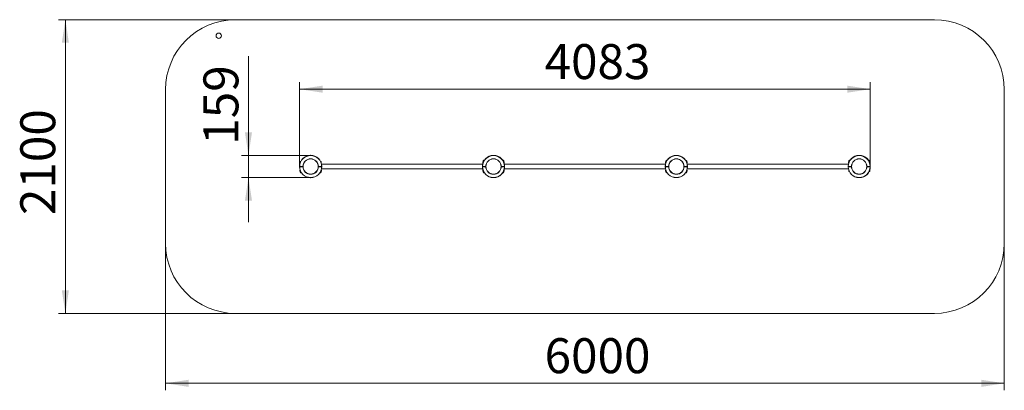
# Model space of a CAD drawing. Units: millimetres. Extents: x 24 to 165, y 78 to 239.
# Drawn here: x 24 to 165, y 78 to 131 of the extents above; entities that cross this region are included whole.
import ezdxf

# ---------------------------------------------------------------- set-up
doc = ezdxf.new("R2010")
doc.units = ezdxf.units.MM
doc.header["$PDSIZE"] = -1
doc.styles.add('SLDTEXTSTYLE0', font='TXT', dxfattribs={"width": 0.663})
doc.dimstyles.new('SLDDIMSTYLE0', dxfattribs={"dimtxt": 5, "dimasz": 3.302, "dimexe": 0, "dimexo": 0.0625, "dimgap": 1.25, "dimtad": 2, "dimlfac": 50, "dimrnd": 1e-09, "dimzin": 12, "dimdsep": 46, "dimtxsty": 'SLDTEXTSTYLE0', "dimsah": 1, "dimcen": 0.09, "dimadec": 0, "dimazin": 0, "dimtfac": 1, "dimtofl": 0, "dimtmove": 0, "dimatfit": 3, "dimfxl": 0, "dimfrac": 2, "dimtolj": 1, "dimtzin": 12, "dimarcsym": 0})
doc.dimstyles.new('SLDDIMSTYLE1', dxfattribs={"dimtxt": 5, "dimasz": 3.302, "dimexe": 0, "dimexo": 0.0625, "dimgap": 1.25, "dimtad": 2, "dimlfac": 50, "dimrnd": 1e-09, "dimzin": 12, "dimdsep": 46, "dimtxsty": 'SLDTEXTSTYLE0', "dimsah": 1, "dimcen": 0.09, "dimadec": 0, "dimazin": 0, "dimtfac": 1, "dimtofl": 0, "dimtmove": 0, "dimatfit": 3, "dimfxl": 0, "dimfrac": 2, "dimtolj": 1, "dimtzin": 12, "dimarcsym": 0})
doc.dimstyles.new('SLDDIMSTYLE2', dxfattribs={"dimtxt": 5, "dimasz": 3.302, "dimexe": 0, "dimexo": 0.0625, "dimgap": 1.25, "dimtad": 2, "dimdec": 0, "dimlfac": 50, "dimrnd": 1e-09, "dimzin": 12, "dimdsep": 46, "dimtxsty": 'SLDTEXTSTYLE0', "dimsah": 1, "dimcen": 0.09, "dimadec": 0, "dimazin": 0, "dimtfac": 1, "dimtdec": 0, "dimtofl": 0, "dimtmove": 0, "dimatfit": 3, "dimfxl": 0, "dimfrac": 2, "dimtolj": 1, "dimtzin": 12, "dimarcsym": 0})

# ---------------------------------------------------------------- blocks, each defined once
blk = doc.blocks.new('*D5')
at = {"color": 7, "linetype": 'Continuous', "lineweight": 0}
for p, q in [((56.65, 111.98), (56.65, 126.18)), ((65.55, 111.98), (55.65, 111.98)), ((56.65, 111.98), (56.65, 108.8)), ((65.55, 108.8), (55.65, 108.8)), ((56.65, 108.8), (56.65, 102.45))]:
    blk.add_line(p, q, dxfattribs=at)
for points in [[(56.65, 111.98), (57.16, 115.28), (56.15, 115.28)], [(56.65, 108.8), (56.15, 105.5), (57.16, 105.5)]]:
    blk.add_solid(points, dxfattribs=at)
at = {"color": 7, "linetype": 'Continuous', "lineweight": 0, "insert": (50.21, 113.51), "char_height": 5, "attachment_point": 1, "rotation": 90, "style": 'SLDTEXTSTYLE0'}
blk.add_mtext('159', dxfattribs=at)
blk = doc.blocks.new('*D6')
at = {"color": 7, "linetype": 'Continuous', "lineweight": 0}
for p, q in [((63.96, 110.41), (63.96, 122.46)), ((63.96, 121.46), (145.62, 121.46)), ((145.62, 110.41), (145.62, 122.46))]:
    blk.add_line(p, q, dxfattribs=at)
for points in [[(63.96, 121.46), (67.26, 120.95), (67.26, 121.96)], [(145.62, 121.46), (142.32, 121.96), (142.32, 120.95)]]:
    blk.add_solid(points, dxfattribs=at)
at = {"color": 7, "linetype": 'Continuous', "lineweight": 0, "insert": (99.02, 127.9), "char_height": 5, "attachment_point": 1, "style": 'SLDTEXTSTYLE0'}
blk.add_mtext('4083', dxfattribs=at)
blk = doc.blocks.new('*D7')
at = {"color": 7, "linetype": 'Continuous', "lineweight": 0}
for p, q in [((54.79, 131.39), (29.46, 131.39)), ((30.46, 131.39), (30.46, 89.39)), ((54.79, 89.39), (29.46, 89.39))]:
    blk.add_line(p, q, dxfattribs=at)
for points in [[(30.46, 131.39), (29.95, 128.09), (30.96, 128.09)], [(30.46, 89.39), (30.96, 92.69), (29.95, 92.69)]]:
    blk.add_solid(points, dxfattribs=at)
at = {"color": 7, "linetype": 'Continuous', "lineweight": 0, "insert": (24.01, 103.45), "char_height": 5, "attachment_point": 1, "rotation": 90, "style": 'SLDTEXTSTYLE0'}
blk.add_mtext('2100', dxfattribs=at)
blk = doc.blocks.new('*D8')
at = {"color": 7, "linetype": 'Continuous', "lineweight": 0}
for p, q in [((44.79, 99.39), (44.79, 78.39)), ((164.79, 99.39), (164.79, 78.39)), ((44.79, 79.39), (164.79, 79.39))]:
    blk.add_line(p, q, dxfattribs=at)
for points in [[(44.79, 79.39), (48.09, 78.88), (48.09, 79.9)], [(164.79, 79.39), (161.49, 79.9), (161.49, 78.88)]]:
    blk.add_solid(points, dxfattribs=at)
at = {"color": 7, "linetype": 'Continuous', "lineweight": 0, "insert": (99.02, 85.84), "char_height": 5, "attachment_point": 1, "style": 'SLDTEXTSTYLE0'}
blk.add_mtext('6000', dxfattribs=at)

msp = doc.modelspace()

# ---------------------------------------------------------------- linework, layer by layer
at = {"color": 7, "linetype": 'Continuous', "lineweight": 15}
for p, q in [((154.79135, 131.39097), (54.79135, 131.39097)), ((44.79135, 121.39097), (44.79135, 99.39097)), ((164.79135, 99.39097), (164.79135, 121.39097)), ((63.98147, 110.41097), (64.44152, 110.41097)), ((63.98147, 110.39097), (63.98147, 110.41097)), ((63.98147, 110.39097), (63.98147, 110.37097)), ((63.98147, 110.39097), (64.44152, 110.39097)), ((64.44152, 110.37097), (63.98147, 110.37097)), ((64.03814, 109.89097), (64.04201, 109.89097)), ((64.07134, 111.09097), (64.05134, 111.07097)), ((64.05134, 111.07097), (64.05134, 110.91833)), ((64.11409, 111.07097), (64.05134, 111.07097)), ((64.07134, 111.09097), (64.12372, 111.09097)), ((64.44152, 110.39097), (64.44152, 110.41097)), ((64.44152, 110.39097), (64.44152, 110.37097)), ((66.58898, 110.7248), (66.58906, 110.72452)), ((66.58898, 110.05715), (66.58906, 110.05742)), ((66.63134, 110.24353), (66.63134, 110.53875)), ((66.66116, 110.41097), (67.12122, 110.41097)), ((66.66116, 110.41097), (66.66116, 110.39097)), ((66.66116, 110.39097), (66.66116, 110.37097)), ((66.66116, 110.39097), (67.12122, 110.39097)), ((67.12122, 110.37097), (66.66116, 110.37097)), ((66.97896, 111.09097), (67.03134, 111.09097)), ((67.05134, 111.07097), (66.9886, 111.07097)), ((67.05134, 111.07097), (67.03134, 111.09097)), ((67.05134, 110.91833), (67.05134, 111.07097)), ((67.06068, 109.89097), (67.06455, 109.89097)), ((90.15388, 110.71097), (67.10881, 110.71097)), ((67.10881, 110.07097), (90.15388, 110.07097)), ((67.12122, 110.39097), (67.12122, 110.41097)), ((67.12122, 110.39097), (67.12122, 110.37097)), ((90.14147, 110.41097), (90.60152, 110.41097)), ((90.14147, 110.39097), (90.14147, 110.41097)), ((90.60152, 110.39097), (90.14147, 110.39097)), ((90.14147, 110.39097), (90.14147, 110.37097)), ((90.60152, 110.37097), (90.14147, 110.37097)), ((90.17814, 111.03097), (90.17814, 110.91097)), ((90.18082, 111.03097), (90.18082, 110.91097)), ((90.19814, 111.05097), (90.20144, 111.05097)), ((90.20201, 110.89097), (90.19814, 110.89097)), ((90.19814, 109.89097), (90.20201, 109.89097)), ((90.23134, 111.09097), (90.21134, 111.07097)), ((90.21134, 111.07097), (90.21134, 110.91833)), ((90.27409, 111.07097), (90.21134, 111.07097)), ((90.22134, 111.15097), (90.22134, 111.08097)), ((90.23134, 111.09097), (90.28372, 111.09097)), ((90.60152, 110.39097), (90.60152, 110.41097)), ((90.60152, 110.39097), (90.60152, 110.37097)), ((90.63134, 110.53828), (90.63134, 110.24435)), ((90.67371, 110.7248), (90.67362, 110.72452)), ((90.67371, 110.05715), (90.67362, 110.05742)), ((92.74898, 110.7248), (92.74907, 110.72452)), ((92.74898, 110.05715), (92.74907, 110.05742)), ((92.79134, 110.24366), (92.79134, 110.53875)), ((92.82116, 110.41097), (93.28122, 110.41097)), ((92.82116, 110.41097), (92.82116, 110.39097)), ((93.28122, 110.39097), (92.82116, 110.39097)), ((92.82116, 110.39097), (92.82116, 110.37097)), ((93.28122, 110.37097), (92.82116, 110.37097)), ((93.13896, 111.09097), (93.19134, 111.09097)), ((93.21134, 111.07097), (93.1486, 111.07097)), ((93.21134, 111.07097), (93.19134, 111.09097)), ((93.20134, 111.08097), (93.20134, 111.15097)), ((93.21134, 110.91833), (93.21134, 111.07097)), ((93.22455, 110.89097), (93.22068, 110.89097)), ((93.22068, 109.89097), (93.22455, 109.89097)), ((93.22125, 111.05097), (93.22455, 111.05097)), ((93.24187, 110.91097), (93.24187, 111.03097)), ((93.24455, 110.91097), (93.24455, 111.03097)), ((116.31388, 110.71097), (93.26881, 110.71097)), ((93.26881, 110.07097), (116.31388, 110.07097)), ((93.28122, 110.39097), (93.28122, 110.41097)), ((93.28122, 110.39097), (93.28122, 110.37097)), ((116.30147, 110.41097), (116.76152, 110.41097)), ((116.30147, 110.39097), (116.30147, 110.41097)), ((116.76152, 110.39097), (116.30147, 110.39097)), ((116.30147, 110.39097), (116.30147, 110.37097)), ((116.76152, 110.37097), (116.30147, 110.37097)), ((116.33814, 111.03097), (116.33814, 110.91097)), ((116.34082, 111.03097), (116.34082, 110.91097)), ((116.35814, 111.05097), (116.36144, 111.05097)), ((116.36201, 110.89097), (116.35814, 110.89097)), ((116.35814, 109.89097), (116.36201, 109.89097)), ((116.39134, 111.09097), (116.37134, 111.07097)), ((116.37134, 111.07097), (116.37134, 110.91833)), ((116.43409, 111.07097), (116.37134, 111.07097)), ((116.38134, 111.15097), (116.38134, 111.08097)), ((116.39134, 111.09097), (116.44372, 111.09097)), ((116.76152, 110.39097), (116.76152, 110.41097)), ((116.76152, 110.39097), (116.76152, 110.37097)), ((116.79134, 110.53828), (116.79134, 110.24366)), ((116.83371, 110.7248), (116.83362, 110.72452)), ((116.83371, 110.05715), (116.83362, 110.05742)), ((118.90898, 110.7248), (118.90906, 110.72452)), ((118.90898, 110.05715), (118.90906, 110.05742)), ((118.95134, 110.24353), (118.95134, 110.53875)), ((118.98116, 110.41097), (119.44122, 110.41097)), ((118.98116, 110.41097), (118.98116, 110.39097)), ((119.44122, 110.39097), (118.98116, 110.39097)), ((118.98116, 110.39097), (118.98116, 110.37097)), ((119.44122, 110.37097), (118.98116, 110.37097)), ((119.29896, 111.09097), (119.35134, 111.09097)), ((119.37134, 111.07097), (119.3086, 111.07097)), ((119.37134, 111.07097), (119.35134, 111.09097)), ((119.36134, 111.08097), (119.36134, 111.15097)), ((119.37134, 110.91833), (119.37134, 111.07097)), ((119.38455, 110.89097), (119.38068, 110.89097)), ((119.38068, 109.89097), (119.38455, 109.89097)), ((119.38125, 111.05097), (119.38455, 111.05097)), ((119.40187, 110.91097), (119.40187, 111.03097)), ((119.40455, 110.91097), (119.40455, 111.03097)), ((142.47388, 110.71097), (119.42881, 110.71097)), ((119.42881, 110.07097), (142.47388, 110.07097)), ((119.44122, 110.39097), (119.44122, 110.41097)), ((119.44122, 110.39097), (119.44122, 110.37097)), ((142.46147, 110.41097), (142.92152, 110.41097)), ((142.46147, 110.39097), (142.46147, 110.41097)), ((142.92152, 110.39097), (142.46147, 110.39097)), ((142.46147, 110.39097), (142.46147, 110.37097)), ((142.92152, 110.37097), (142.46147, 110.37097)), ((142.49814, 111.03097), (142.49814, 110.91097)), ((142.50082, 111.03097), (142.50082, 110.91097)), ((142.51814, 111.05097), (142.52144, 111.05097)), ((142.52201, 110.89097), (142.51814, 110.89097)), ((142.54134, 111.15097), (142.54134, 111.07097)), ((142.92152, 110.39097), (142.92152, 110.41097)), ((142.92152, 110.37097), (142.92152, 110.39097)), ((142.95135, 110.53866), (142.95135, 110.24435)), ((142.99371, 110.7248), (142.99362, 110.72452)), ((142.99371, 110.05715), (142.99362, 110.05742)), ((145.14116, 110.41097), (145.60122, 110.41097)), ((145.14116, 110.39097), (145.14116, 110.41097)), ((145.60122, 110.39097), (145.14116, 110.39097)), ((145.14116, 110.39097), (145.14116, 110.37097)), ((145.60122, 110.37097), (145.14116, 110.37097)), ((145.52135, 111.07097), (145.52135, 111.15097)), ((145.54455, 110.89097), (145.54068, 110.89097)), ((145.54125, 111.05097), (145.54455, 111.05097)), ((145.56187, 110.91097), (145.56187, 111.03097)), ((145.56455, 110.91097), (145.56455, 111.03097)), ((145.60122, 110.39097), (145.60122, 110.41097)), ((145.60122, 110.39097), (145.60122, 110.37097)), ((64.01814, 109.87097), (64.01814, 109.75097)), ((64.02082, 109.87097), (64.02082, 109.75097)), ((64.04144, 109.73097), (64.03814, 109.73097)), ((64.06134, 109.71097), (64.06134, 109.63097)), ((67.04134, 109.63097), (67.04134, 109.71097)), ((67.06455, 109.73097), (67.06125, 109.73097)), ((67.08187, 109.75097), (67.08187, 109.87097)), ((67.08455, 109.75097), (67.08455, 109.87097)), ((90.17814, 109.87097), (90.17814, 109.75097)), ((90.18082, 109.87097), (90.18082, 109.75097)), ((90.20144, 109.73097), (90.19814, 109.73097)), ((90.21134, 109.72829), (90.21134, 109.71097)), ((90.21134, 109.71097), (90.22134, 109.70097)), ((90.21134, 109.71097), (90.22134, 109.71097)), ((90.22134, 109.71097), (90.22134, 109.63097)), ((93.20134, 109.63097), (93.20134, 109.71097)), ((93.20134, 109.70097), (93.21134, 109.71097)), ((93.20134, 109.71097), (93.21134, 109.71097)), ((93.21134, 109.71097), (93.21134, 109.72829)), ((93.22455, 109.73097), (93.22125, 109.73097)), ((93.24187, 109.75097), (93.24187, 109.87097)), ((93.24455, 109.75097), (93.24455, 109.87097)), ((116.33814, 109.87097), (116.33814, 109.75097)), ((116.34082, 109.87097), (116.34082, 109.75097)), ((116.36144, 109.73097), (116.35814, 109.73097)), ((116.37134, 109.72829), (116.37134, 109.71097)), ((116.37134, 109.71097), (116.38134, 109.70097)), ((116.37134, 109.71097), (116.38134, 109.71097)), ((116.38134, 109.71097), (116.38134, 109.63097)), ((119.36134, 109.63097), (119.36134, 109.71097)), ((119.36134, 109.70097), (119.37134, 109.71097)), ((119.36134, 109.71097), (119.37134, 109.71097)), ((119.37134, 109.71097), (119.37134, 109.72829)), ((119.38455, 109.73097), (119.38125, 109.73097)), ((119.40187, 109.75097), (119.40187, 109.87097)), ((119.40455, 109.75097), (119.40455, 109.87097)), ((142.53134, 109.86362), (142.53134, 109.71097)), ((142.53134, 109.71097), (142.55135, 109.69097)), ((142.53134, 109.71097), (142.59409, 109.71097)), ((142.60372, 109.69097), (142.55135, 109.69097)), ((145.51135, 109.69097), (145.45897, 109.69097)), ((145.4686, 109.71097), (145.53134, 109.71097)), ((145.51135, 109.69097), (145.53134, 109.71097)), ((145.53134, 109.71097), (145.53134, 109.86362)), ((54.79135, 89.39097), (154.79135, 89.39097))]:
    msp.add_line(p, q, dxfattribs=at)
at = {"color": 8, "linetype": 'Continuous', "lineweight": 15}
for p, q in [((90.17814, 111.03097), (90.18082, 111.03097)), ((90.17814, 110.91097), (90.18082, 110.91097)), ((90.21134, 111.03097), (90.18082, 111.03097)), ((90.18082, 110.91097), (90.20878, 110.91097)), ((90.21134, 111.04985), (90.20144, 111.05097)), ((90.22134, 111.15097), (90.31474, 111.15097)), ((93.10795, 111.15097), (93.20134, 111.15097)), ((93.24187, 111.03097), (93.21134, 111.03097)), ((93.21391, 110.91097), (93.24187, 110.91097)), ((93.24187, 111.03097), (93.24455, 111.03097)), ((93.24187, 110.91097), (93.24455, 110.91097)), ((116.33814, 111.03097), (116.34082, 111.03097)), ((116.33814, 110.91097), (116.34082, 110.91097)), ((116.37134, 111.03097), (116.34082, 111.03097)), ((116.34082, 110.91097), (116.36878, 110.91097)), ((116.37134, 111.04985), (116.36144, 111.05097)), ((116.38134, 111.15097), (116.47474, 111.15097)), ((119.26795, 111.15097), (119.36134, 111.15097)), ((119.40187, 111.03097), (119.37134, 111.03097)), ((119.37391, 110.91097), (119.40187, 110.91097)), ((119.40187, 111.03097), (119.40455, 111.03097)), ((119.40187, 110.91097), (119.40455, 110.91097)), ((142.49814, 111.03097), (142.50082, 111.03097)), ((142.49814, 110.91097), (142.50082, 110.91097)), ((142.57584, 111.03097), (142.50082, 111.03097)), ((142.50082, 110.91097), (142.52878, 110.91097)), ((142.54134, 111.15097), (142.63474, 111.15097)), ((142.54134, 111.07097), (142.54143, 111.07097)), ((145.42795, 111.15097), (145.52135, 111.15097)), ((145.56187, 111.03097), (145.48685, 111.03097)), ((145.52126, 111.07097), (145.52135, 111.07097)), ((145.53391, 110.91097), (145.56187, 110.91097)), ((145.56187, 111.03097), (145.56455, 111.03097)), ((145.56187, 110.91097), (145.56455, 110.91097)), ((64.02082, 109.87097), (64.01814, 109.87097)), ((64.02082, 109.75097), (64.01814, 109.75097)), ((64.04878, 109.87097), (64.02082, 109.87097)), ((64.02082, 109.75097), (64.09584, 109.75097)), ((64.06143, 109.71097), (64.06134, 109.71097)), ((64.15474, 109.63097), (64.06134, 109.63097)), ((67.04134, 109.63097), (66.94795, 109.63097)), ((67.00685, 109.75097), (67.08187, 109.75097)), ((67.04134, 109.71097), (67.04126, 109.71097)), ((67.08187, 109.87097), (67.05391, 109.87097)), ((67.08455, 109.87097), (67.08187, 109.87097)), ((67.08455, 109.75097), (67.08187, 109.75097)), ((90.18082, 109.87097), (90.17814, 109.87097)), ((90.18082, 109.75097), (90.17814, 109.75097)), ((90.20878, 109.87097), (90.18082, 109.87097)), ((90.18082, 109.75097), (90.25584, 109.75097)), ((90.22143, 109.71097), (90.22134, 109.71097)), ((90.31474, 109.63097), (90.22134, 109.63097)), ((93.20134, 109.63097), (93.10795, 109.63097)), ((93.16685, 109.75097), (93.24187, 109.75097)), ((93.20134, 109.71097), (93.20126, 109.71097)), ((93.24187, 109.87097), (93.21391, 109.87097)), ((93.24455, 109.87097), (93.24187, 109.87097)), ((93.24455, 109.75097), (93.24187, 109.75097)), ((116.34082, 109.87097), (116.33814, 109.87097)), ((116.34082, 109.75097), (116.33814, 109.75097)), ((116.36878, 109.87097), (116.34082, 109.87097)), ((116.34082, 109.75097), (116.41584, 109.75097)), ((116.38143, 109.71097), (116.38134, 109.71097)), ((116.47474, 109.63097), (116.38134, 109.63097)), ((119.36134, 109.63097), (119.26795, 109.63097)), ((119.32685, 109.75097), (119.40187, 109.75097)), ((119.36134, 109.71097), (119.36126, 109.71097)), ((119.40187, 109.87097), (119.37391, 109.87097)), ((119.40455, 109.87097), (119.40187, 109.87097)), ((119.40455, 109.75097), (119.40187, 109.75097))]:
    msp.add_line(p, q, dxfattribs=at)
at = {"color": 7, "linetype": 'Continuous', "lineweight": 15, "flags": 128}
for points in [[(63.96147, 110.41123), (63.96186, 110.41122), (63.963, 110.41121), (63.96484, 110.41119), (63.96733, 110.41115), (63.97036, 110.41112), (63.97382, 110.41107), (63.97757, 110.41102), (63.98147, 110.41097)], [(63.98147, 110.37097), (63.97757, 110.37092), (63.97382, 110.37088), (63.97036, 110.37083), (63.96733, 110.37079), (63.96484, 110.37076), (63.963, 110.37074), (63.96186, 110.37072), (63.96147, 110.37072)], [(64.44152, 110.41097), (64.44543, 110.4109), (64.44918, 110.41084), (64.45263, 110.41077), (64.45566, 110.41072), (64.45815, 110.41067), (64.46, 110.41064), (64.46114, 110.41062), (64.46152, 110.41061)], [(64.46152, 110.37133), (64.46114, 110.37133), (64.46, 110.37131), (64.45815, 110.37127), (64.45566, 110.37123), (64.45263, 110.37117), (64.44918, 110.37111), (64.44543, 110.37104), (64.44152, 110.37097)], [(66.64117, 110.41061), (66.64155, 110.41062), (66.64269, 110.41064), (66.64454, 110.41067), (66.64702, 110.41072), (66.65005, 110.41077), (66.65351, 110.41084), (66.65726, 110.4109), (66.66116, 110.41097)], [(66.66116, 110.37097), (66.65726, 110.37104), (66.65351, 110.37111), (66.65005, 110.37117), (66.64702, 110.37123), (66.64454, 110.37127), (66.64269, 110.37131), (66.64155, 110.37133), (66.64117, 110.37133)], [(67.14122, 110.41123), (67.14083, 110.41122), (67.13969, 110.41121), (67.13784, 110.41119), (67.13536, 110.41115), (67.13233, 110.41112), (67.12887, 110.41107), (67.12512, 110.41102), (67.12122, 110.41097)], [(67.14122, 110.37072), (67.14083, 110.37072), (67.13969, 110.37074), (67.13784, 110.37076), (67.13536, 110.37079), (67.13233, 110.37083), (67.12887, 110.37088), (67.12512, 110.37092), (67.12122, 110.37097)], [(90.12147, 110.41123), (90.12186, 110.41122), (90.123, 110.41121), (90.12484, 110.41119), (90.12733, 110.41115), (90.13036, 110.41112), (90.13382, 110.41107), (90.13757, 110.41102), (90.14147, 110.41097)], [(90.14147, 110.37097), (90.13757, 110.37092), (90.13382, 110.37088), (90.13036, 110.37083), (90.12733, 110.37079), (90.12484, 110.37076), (90.123, 110.37074), (90.12186, 110.37072), (90.12147, 110.37072)], [(90.60152, 110.41097), (90.60543, 110.4109), (90.60918, 110.41084), (90.61263, 110.41077), (90.61566, 110.41072), (90.61815, 110.41067), (90.62, 110.41064), (90.62114, 110.41062), (90.62152, 110.41061)], [(90.62152, 110.37133), (90.62114, 110.37133), (90.62, 110.37131), (90.61815, 110.37127), (90.61566, 110.37123), (90.61263, 110.37117), (90.60918, 110.37111), (90.60543, 110.37104), (90.60152, 110.37097)], [(92.80117, 110.41061), (92.80155, 110.41062), (92.80269, 110.41064), (92.80454, 110.41067), (92.80702, 110.41072), (92.81005, 110.41077), (92.81351, 110.41084), (92.81726, 110.4109), (92.82116, 110.41097)], [(92.82116, 110.37097), (92.81726, 110.37104), (92.81351, 110.37111), (92.81005, 110.37117), (92.80702, 110.37123), (92.80454, 110.37127), (92.80269, 110.37131), (92.80155, 110.37133), (92.80117, 110.37133)], [(93.30122, 110.41123), (93.30083, 110.41122), (93.29969, 110.41121), (93.29784, 110.41119), (93.29536, 110.41115), (93.29233, 110.41112), (93.28887, 110.41107), (93.28512, 110.41102), (93.28122, 110.41097)], [(93.30122, 110.37072), (93.30083, 110.37072), (93.29969, 110.37074), (93.29784, 110.37076), (93.29536, 110.37079), (93.29233, 110.37083), (93.28887, 110.37088), (93.28512, 110.37092), (93.28122, 110.37097)], [(116.28147, 110.41123), (116.28186, 110.41122), (116.28299, 110.41121), (116.28484, 110.41119), (116.28733, 110.41115), (116.29036, 110.41112), (116.29382, 110.41107), (116.29757, 110.41102), (116.30147, 110.41097)], [(116.30147, 110.37097), (116.29757, 110.37092), (116.29382, 110.37088), (116.29036, 110.37083), (116.28733, 110.37079), (116.28484, 110.37076), (116.28299, 110.37074), (116.28186, 110.37072), (116.28147, 110.37072)], [(116.76152, 110.41097), (116.76543, 110.4109), (116.76918, 110.41084), (116.77263, 110.41077), (116.77566, 110.41072), (116.77815, 110.41067), (116.78, 110.41064), (116.78114, 110.41062), (116.78152, 110.41061)], [(116.78152, 110.37133), (116.78114, 110.37133), (116.78, 110.37131), (116.77815, 110.37127), (116.77566, 110.37123), (116.77263, 110.37117), (116.76918, 110.37111), (116.76543, 110.37104), (116.76152, 110.37097)], [(118.96117, 110.41061), (118.96155, 110.41062), (118.96269, 110.41064), (118.96454, 110.41067), (118.96702, 110.41072), (118.97005, 110.41077), (118.97351, 110.41084), (118.97726, 110.4109), (118.98116, 110.41097)], [(118.98116, 110.37097), (118.97726, 110.37104), (118.97351, 110.37111), (118.97005, 110.37117), (118.96702, 110.37123), (118.96454, 110.37127), (118.96269, 110.37131), (118.96155, 110.37133), (118.96117, 110.37133)], [(119.46121, 110.41123), (119.46083, 110.41122), (119.45969, 110.41121), (119.45785, 110.41119), (119.45536, 110.41115), (119.45233, 110.41112), (119.44887, 110.41107), (119.44512, 110.41102), (119.44122, 110.41097)], [(119.46121, 110.37072), (119.46083, 110.37072), (119.45969, 110.37074), (119.45785, 110.37076), (119.45536, 110.37079), (119.45233, 110.37083), (119.44887, 110.37088), (119.44512, 110.37092), (119.44122, 110.37097)], [(142.44147, 110.41123), (142.44186, 110.41122), (142.44299, 110.41121), (142.44484, 110.41119), (142.44733, 110.41115), (142.45036, 110.41112), (142.45382, 110.41107), (142.45757, 110.41102), (142.46147, 110.41097)], [(142.44147, 110.37072), (142.44186, 110.37072), (142.44299, 110.37074), (142.44484, 110.37076), (142.44733, 110.37079), (142.45036, 110.37083), (142.45382, 110.37088), (142.45757, 110.37092), (142.46147, 110.37097)], [(142.92152, 110.41097), (142.92542, 110.4109), (142.92918, 110.41084), (142.93263, 110.41077), (142.93566, 110.41072), (142.93815, 110.41067), (142.94, 110.41064), (142.94114, 110.41062), (142.94152, 110.41061)], [(142.94152, 110.37133), (142.94114, 110.37133), (142.94, 110.37131), (142.93815, 110.37127), (142.93566, 110.37123), (142.93263, 110.37117), (142.92918, 110.37111), (142.92542, 110.37104), (142.92152, 110.37097)], [(145.12117, 110.41061), (145.12155, 110.41062), (145.12269, 110.41064), (145.12454, 110.41067), (145.12702, 110.41072), (145.13005, 110.41077), (145.13351, 110.41084), (145.13726, 110.4109), (145.14116, 110.41097)], [(145.14116, 110.37097), (145.13726, 110.37104), (145.13351, 110.37111), (145.13005, 110.37117), (145.12702, 110.37123), (145.12454, 110.37127), (145.12269, 110.37131), (145.12155, 110.37133), (145.12117, 110.37133)], [(145.60122, 110.41097), (145.60512, 110.41102), (145.60887, 110.41107), (145.61233, 110.41112), (145.61536, 110.41115), (145.61784, 110.41119), (145.61969, 110.41121), (145.62083, 110.41122), (145.62121, 110.41123)], [(145.62121, 110.37072), (145.62083, 110.37072), (145.61969, 110.37074), (145.61784, 110.37076), (145.61536, 110.37079), (145.61233, 110.37083), (145.60887, 110.37088), (145.60512, 110.37092), (145.60122, 110.37097)]]:
    msp.add_lwpolyline(points, dxfattribs=at)
at = {"color": 7, "linetype": 'Continuous', "lineweight": 15}
for centre, radius in [((52.39635, 129.09697), 0.38), ((65.55134, 110.39097), 1.08), ((91.71134, 110.39097), 1.08), ((117.87134, 110.39097), 1.08), ((144.03134, 110.39097), 1.08)]:
    msp.add_circle(centre, radius, dxfattribs=at)
for centre, radius, start, end in [((54.79134, 121.39097), 10, 90, 180), ((154.79134, 121.39097), 10, 0, 90), ((65.55134, 110.39097), 1.59, 0.7299023, 179.2700977), ((65.55134, 110.39097), 1.57, 0.7299023, 179.2700977), ((65.55134, 110.39097), 1.11, 1.0324123, 178.9675877), ((65.55134, 110.39097), 1.09, 1.0324123, 178.9675877), ((91.71134, 110.39097), 1.59, 0.7299023, 179.2700977), ((91.71134, 110.39097), 1.57, 0.7299023, 179.2700977), ((90.37134, 111.15097), 0.15, 77.0871884, 180), ((91.71134, 110.39097), 1.11, 1.0324123, 178.9675877), ((91.71134, 110.39097), 1.09, 1.0324123, 178.9675877), ((93.05134, 111.15097), 0.15, 0, 102.9128116), ((117.87134, 110.39097), 1.59, 0.7299023, 179.2700977), ((117.87134, 110.39097), 1.57, 0.7299023, 179.2700977), ((116.53134, 111.15097), 0.15, 77.0871884, 180), ((117.87134, 110.39097), 1.11, 1.0324123, 178.9675877), ((117.87134, 110.39097), 1.09, 1.0324123, 178.9675877), ((119.21134, 111.15097), 0.15, 0, 102.9128116), ((144.03134, 110.39097), 1.59, 0.7299023, 179.2700977), ((144.03134, 110.39097), 1.57, 0.7299023, 179.2700977), ((142.69134, 111.15097), 0.15, 77.0871884, 180), ((144.03134, 110.39097), 1.11, 1.0324123, 178.9675877), ((144.03134, 110.39097), 1.09, 1.0324123, 178.9675877), ((145.37134, 111.15097), 0.15, 0, 102.9128116), ((63.98147, 110.41097), 0.02, 179.2700977, 270), ((63.98147, 110.37097), 0.02, 90, 180.7299023), ((65.55134, 110.39097), 1.59, 180.7299023, 359.2700977), ((65.55134, 110.39097), 1.57, 180.7299023, 359.2700977), ((64.03814, 109.87097), 0.02, 90, 180), ((64.03958, 109.87222), 0.01881, 94.4018813, 183.8086294), ((64.44152, 110.41097), 0.02, 270, 358.9675877), ((64.44152, 110.37097), 0.02, 1.0324123, 90), ((65.55134, 110.39097), 1.11, 181.0324123, 358.9675877), ((65.55134, 110.39097), 1.09, 181.0324123, 358.9675877), ((66.66116, 110.41097), 0.02, 181.0324123, 270), ((66.66116, 110.37097), 0.02, 90, 178.9675877), ((67.06455, 109.87097), 0.02, 0, 90), ((67.06311, 109.87223), 0.0188, 356.1843955, 85.5972877), ((67.12122, 110.41097), 0.02, 270, 0.7299023), ((67.12122, 110.37097), 0.02, 359.2700977, 90), ((90.14147, 110.41097), 0.02, 179.2700977, 270), ((90.14147, 110.37097), 0.02, 90, 180.7299023), ((91.71134, 110.39097), 1.59, 180.7299023, 359.2700977), ((91.71134, 110.39097), 1.57, 180.7299023, 359.2700977), ((90.19814, 111.03097), 0.02, 90, 180), ((90.19814, 110.91097), 0.02, 180, 270), ((90.19814, 109.87097), 0.02, 90, 180), ((90.19958, 111.03222), 0.01881, 94.4020889, 183.8103732), ((90.19958, 110.90972), 0.01881, 176.1899053, 265.5942526), ((90.19958, 109.87222), 0.01881, 94.4020889, 183.8103732), ((90.20134, 111.07097), 0.02, 270, 300), ((90.60152, 110.41097), 0.02, 270, 358.9675877), ((90.60152, 110.37097), 0.02, 1.0324123, 90), ((91.71134, 110.39097), 1.11, 181.0324123, 358.9675877), ((91.71134, 110.39097), 1.09, 181.0324123, 358.9675877), ((92.82116, 110.41097), 0.02, 181.0324123, 270), ((92.82116, 110.37097), 0.02, 90, 178.9675877), ((93.22134, 111.07097), 0.02, 240, 270), ((93.22455, 111.03097), 0.02, 0, 90), ((93.22311, 111.03222), 0.01881, 356.1907018, 85.5968361), ((93.22455, 110.91097), 0.02, 270, 0), ((93.2231, 110.90972), 0.01881, 274.4068222, 3.8090199), ((93.22455, 109.87097), 0.02, 0, 90), ((93.22311, 109.87222), 0.01881, 356.1907018, 85.5968361), ((93.28122, 110.41097), 0.02, 270, 0.7299023), ((93.28122, 110.37097), 0.02, 359.2700977, 90), ((116.30147, 110.41097), 0.02, 179.2700977, 270), ((116.30147, 110.37097), 0.02, 90, 180.7299023), ((117.87134, 110.39097), 1.59, 180.7299023, 359.2700977), ((117.87134, 110.39097), 1.57, 180.7299023, 359.2700977), ((116.35814, 111.03097), 0.02, 90, 180), ((116.35814, 110.91097), 0.02, 180, 270), ((116.35814, 109.87097), 0.02, 90, 180), ((116.35958, 111.03222), 0.01881, 94.4044467, 183.809967), ((116.35958, 110.90972), 0.01881, 176.1903112, 265.5918952), ((116.35958, 109.87222), 0.01881, 94.4044467, 183.809967), ((116.36134, 111.07097), 0.02, 270, 300), ((116.76152, 110.41097), 0.02, 270, 358.9675877), ((116.76152, 110.37097), 0.02, 1.0324123, 90), ((117.87134, 110.39097), 1.11, 181.0324123, 358.9675877), ((117.87134, 110.39097), 1.09, 181.0324123, 358.9675877), ((118.98116, 110.41097), 0.02, 181.0324123, 270), ((118.98116, 110.37097), 0.02, 90, 178.9675877), ((119.38134, 111.07097), 0.02, 240, 270), ((119.38455, 111.03097), 0.02, 0, 90), ((119.38311, 111.03222), 0.01881, 356.1913706, 85.5981187), ((119.38455, 110.91097), 0.02, 270, 0), ((119.3831, 110.90972), 0.01881, 274.4055398, 3.8083509), ((119.38455, 109.87097), 0.02, 0, 90), ((119.38311, 109.87222), 0.01881, 356.1913706, 85.5981187), ((119.44122, 110.41097), 0.02, 270, 0.7299023), ((119.44122, 110.37097), 0.02, 359.2700977, 90), ((142.46147, 110.41097), 0.02, 179.2700977, 270), ((142.46147, 110.37097), 0.02, 90, 180.7299023), ((144.03134, 110.39097), 1.59, 180.7299023, 359.2700977), ((144.03134, 110.39097), 1.57, 180.7299023, 359.2700977), ((142.51814, 111.03097), 0.02, 90, 180), ((142.51814, 110.91097), 0.02, 180, 270), ((142.51958, 111.03223), 0.0188, 94.3992788, 183.8190381), ((142.51958, 110.90972), 0.0188, 176.1812416, 265.5970616), ((142.52134, 111.07097), 0.02, 270, 0), ((142.52143, 111.07097), 0.01999, 270.0114394, 0.0193051), ((142.92152, 110.41097), 0.02, 270, 358.9675877), ((142.92152, 110.37097), 0.02, 1.0324123, 90), ((144.03134, 110.39097), 1.11, 181.0324123, 358.9675877), ((144.03134, 110.39097), 1.09, 181.0324123, 358.9675877), ((145.14116, 110.41097), 0.02, 181.0324123, 270), ((145.14116, 110.37097), 0.02, 90, 178.9675877), ((145.54125, 111.07097), 0.01999, 179.9863793, 269.9828762), ((145.54134, 111.07097), 0.02, 180, 270), ((145.54455, 111.03097), 0.02, 0, 90), ((145.5431, 111.03222), 0.01881, 356.2017816, 85.595513), ((145.54455, 110.91097), 0.02, 270, 0), ((145.5431, 110.90973), 0.01881, 274.4081445, 3.797941), ((145.60122, 110.41097), 0.02, 270, 0.7299023), ((145.60122, 110.37097), 0.02, 359.2700977, 90), ((64.03814, 109.75097), 0.02, 180, 270), ((64.03958, 109.74972), 0.01881, 176.1931512, 265.5929582), ((64.04134, 109.71097), 0.02, 0, 90), ((64.04144, 109.71098), 0.01999, 359.9810533, 89.9916174), ((64.21134, 109.63097), 0.15, 180, 282.9128116), ((66.89134, 109.63097), 0.15, 257.0871884, 0), ((67.06125, 109.71098), 0.01999, 90.0083826, 180.0189467), ((67.06134, 109.71097), 0.02, 90, 180), ((67.06455, 109.75097), 0.02, 270, 0), ((67.0631, 109.74972), 0.01881, 274.4078731, 3.8138236), ((90.19814, 109.75097), 0.02, 180, 270), ((90.19958, 109.74972), 0.01881, 176.1914074, 265.5927505), ((90.20134, 109.71097), 0.02, 0, 90), ((90.20144, 109.71098), 0.01999, 359.9794049, 89.9915573), ((90.37134, 109.63097), 0.15, 180, 282.9128116), ((93.05134, 109.63097), 0.15, 257.0871884, 0), ((93.22125, 109.71098), 0.01999, 90.0067262, 180.0223115), ((93.22134, 109.71097), 0.02, 90, 180), ((93.22455, 109.75097), 0.02, 270, 0), ((93.2231, 109.74972), 0.01881, 274.4083243, 3.8075178), ((116.35814, 109.75097), 0.02, 180, 270), ((116.35958, 109.74972), 0.01881, 176.1918133, 265.5903931), ((116.36134, 109.71097), 0.02, 0, 90), ((116.36144, 109.71098), 0.01999, 359.9830652, 89.9896055), ((116.53134, 109.63097), 0.15, 180, 282.9128116), ((119.21134, 109.63097), 0.15, 257.0871884, 0), ((119.38125, 109.71098), 0.01999, 90.0016532, 180.0256761), ((119.38134, 109.71097), 0.02, 90, 180), ((119.38455, 109.75097), 0.02, 270, 0), ((119.3831, 109.74972), 0.01881, 274.4070418, 3.8068488), ((54.79134, 99.39097), 10, 180, 270), ((154.79134, 99.39097), 10, 270, 0)]:
    msp.add_arc(centre, radius, start, end, dxfattribs=at)
at = {"color": 8, "linetype": 'Continuous', "lineweight": 15}
for centre, radius, start, end in [((90.20144, 111.07096), 0.01999, 270.008975, 299.7078594), ((93.22125, 111.07097), 0.02, 240.2969182, 269.9879567), ((116.36144, 111.07096), 0.01999, 270.0086269, 299.7064981), ((119.38125, 111.07095), 0.01998, 240.2839437, 270.0009312)]:
    msp.add_arc(centre, radius, start, end, dxfattribs=at)
for points, knots in [([(93.22125, 111.05097), (93.22058, 111.05096), (93.21805, 111.05089), (93.21419, 111.05036), (93.21134, 111.04996)], [0, 0, 0, 0, 0.2630011312, 1, 1, 1, 1]), ([(119.38125, 111.05097), (119.38058, 111.05096), (119.37805, 111.05089), (119.37419, 111.05036), (119.37134, 111.04996)], [0, 0, 0, 0, 0.263027979, 1, 1, 1, 1]), ([(142.58616, 111.05019), (142.57902, 111.04962), (142.56026, 111.04812), (142.53772, 111.04872), (142.52672, 111.05024), (142.52144, 111.05097)], [0, 0, 0, 0, 0.2423888526, 0.6360814477, 1, 1, 1, 1]), ([(142.54143, 111.07097), (142.54339, 111.06951), (142.54738, 111.06652), (142.56794, 111.06531), (142.58812, 111.06832), (142.59616, 111.06953)], [0, 0, 0, 0, 0.36774598, 0.748094051, 1, 1, 1, 1]), ([(145.46655, 111.0692), (145.4732, 111.06844), (145.49243, 111.06623), (145.51207, 111.06484), (145.52028, 111.07065), (145.52114, 111.07093), (145.52126, 111.07097)], [0, 0, 0, 0, 0.201174604, 0.582339506, 0.941945053, 1, 1, 1, 1]), ([(145.54125, 111.05097), (145.54056, 111.05095), (145.53544, 111.0508), (145.52131, 111.04788), (145.49954, 111.04858), (145.48118, 111.04975), (145.47478, 111.05015)], [0, 0, 0, 0, 0.05424967, 0.406391191, 0.792998035, 1, 1, 1, 1]), ([(64.04144, 109.73097), (64.04212, 109.73099), (64.04724, 109.73115), (64.06138, 109.73407), (64.08315, 109.73336), (64.1015, 109.7322), (64.1079, 109.73179)], [0, 0, 0, 0, 0.054241809, 0.406392247, 0.793009917, 1, 1, 1, 1]), ([(64.11614, 109.71275), (64.10949, 109.71351), (64.09026, 109.71572), (64.07062, 109.71711), (64.0624, 109.7113), (64.06155, 109.71101), (64.06143, 109.71097)], [0, 0, 0, 0, 0.201163264, 0.582337533, 0.941950917, 1, 1, 1, 1]), ([(67.04126, 109.71097), (67.0393, 109.71244), (67.03531, 109.71543), (67.01475, 109.71663), (66.99457, 109.71362), (66.98652, 109.71242)], [0, 0, 0, 0, 0.367743297, 0.74810861, 1, 1, 1, 1]), ([(66.99652, 109.73175), (67.00367, 109.73233), (67.02243, 109.73383), (67.04497, 109.73323), (67.05597, 109.7317), (67.06125, 109.73097)], [0, 0, 0, 0, 0.242389331, 0.636094546, 1, 1, 1, 1]), ([(90.20144, 109.73097), (90.20212, 109.73099), (90.20724, 109.73115), (90.22138, 109.73407), (90.24314, 109.73336), (90.2615, 109.7322), (90.2679, 109.73179)], [0, 0, 0, 0, 0.054246862, 0.406385073, 0.792999232, 1, 1, 1, 1]), ([(90.27614, 109.71275), (90.26949, 109.71351), (90.25026, 109.71572), (90.23062, 109.71711), (90.2224, 109.7113), (90.22155, 109.71101), (90.22143, 109.71097)], [0, 0, 0, 0, 0.201169837, 0.582342078, 0.941965144, 1, 1, 1, 1]), ([(93.20126, 109.71097), (93.1993, 109.71244), (93.1953, 109.71543), (93.17475, 109.71663), (93.15457, 109.71362), (93.14653, 109.71242)], [0, 0, 0, 0, 0.367749976, 0.748105244, 1, 1, 1, 1]), ([(93.15652, 109.73175), (93.16367, 109.73233), (93.18243, 109.73383), (93.20497, 109.73323), (93.21597, 109.7317), (93.22125, 109.73097)], [0, 0, 0, 0, 0.242377901, 0.636095026, 1, 1, 1, 1]), ([(116.36144, 109.73097), (116.36212, 109.73099), (116.36724, 109.73115), (116.38138, 109.73407), (116.40315, 109.73336), (116.4215, 109.7322), (116.4279, 109.73179)], [0, 0, 0, 0, 0.054248096, 0.406399449, 0.793001674, 1, 1, 1, 1]), ([(116.43614, 109.71275), (116.42949, 109.71351), (116.41026, 109.71572), (116.39062, 109.71711), (116.3824, 109.7113), (116.38155, 109.71101), (116.38143, 109.71097)], [0, 0, 0, 0, 0.201172637, 0.582343407, 0.94194672, 1, 1, 1, 1]), ([(119.36126, 109.71097), (119.3593, 109.71244), (119.3553, 109.71543), (119.33475, 109.71663), (119.31457, 109.71362), (119.30653, 109.71242)], [0, 0, 0, 0, 0.367751929, 0.748105113, 1, 1, 1, 1]), ([(119.31652, 109.73175), (119.32367, 109.73233), (119.34243, 109.73383), (119.36497, 109.73323), (119.37597, 109.7317), (119.38125, 109.73097)], [0, 0, 0, 0, 0.242389327, 0.636081522, 1, 1, 1, 1])]:
    msp.add_open_spline(points, degree=3, knots=knots, dxfattribs=at)
at = {"color": 7, "linetype": 'Continuous', "lineweight": 0}
for p in [(65.55134, 111.98097), (65.55134, 108.80097)]:
    msp.add_point(p, dxfattribs=at)

# ---------------------------------------------------------------- dimensions: what is measured, and where the dimension line sits
for base, p1, p2, dimstyle, picture, middle in [((30.45667, 89.39097), (54.79134, 131.39097), (54.79134, 89.39097), 'SLDDIMSTYLE1', '*D7', (30.45667, 110.84282)), ((56.65324, 108.80097), (65.55134, 111.98097), (65.55134, 108.80097), 'SLDDIMSTYLE0', '*D5', (56.65324, 119.05138))]:
    dim = msp.add_linear_dim(base=base, p1=p1, p2=p2, angle=90, dimstyle=dimstyle, dxfattribs=at)
    dim.commit()
    dim.dimension.update_dxf_attribs({"geometry": picture, "text_midpoint": middle, "dimtype": 160})
for base, p1, p2, dimstyle, picture, middle in [((145.62121, 121.45571), (63.96147, 110.41123), (145.62121, 110.41123), 'SLDDIMSTYLE2', '*D6', (106.40756, 121.45571)), ((164.79134, 79.39097), (44.79134, 99.39097), (164.79134, 99.39097), 'SLDDIMSTYLE1', '*D8', (106.40756, 79.39097))]:
    dim = msp.add_linear_dim(base=base, p1=p1, p2=p2, dimstyle=dimstyle, dxfattribs=at)
    dim.commit()
    dim.dimension.update_dxf_attribs({"geometry": picture, "text_midpoint": middle, "dimtype": 160})

doc.saveas('drawing.dxf')
